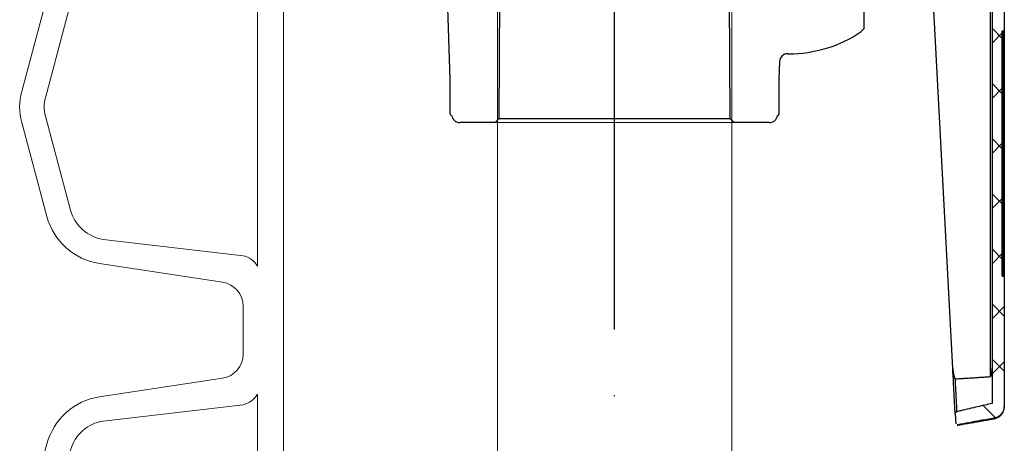
# Model space of a CAD drawing. Units: millimetres. Extents: x 3 to 3653, y 0 to 2011.
# Drawn here: x 2286 to 2420, y 241 to 299 of the extents above; entities that cross this region are included whole.
import ezdxf

# ---------------------------------------------------------------- set-up
doc = ezdxf.new("R2010")
doc.units = ezdxf.units.MM
doc.header["$MEASUREMENT"] = 0
doc.linetypes.add('ACAD_ISO04W100', pattern=[30, 24, -3, 0, -3])
doc.linetypes.add('CENTERX2', pattern=[20.32, 12.7, -2.54, 2.54, -2.54])
doc.layers.get('0').update_dxf_attribs({"lineweight": 5})
doc.layers.add('Osi', color=82, linetype='ACAD_ISO04W100')

# ---------------------------------------------------------------- blocks, each defined once
blk = doc.blocks.new('A$C28CA1A3A')
at = {"linetype": 'Continuous', "lineweight": 0}
h = blk.add_hatch(dxfattribs=at)
h.set_pattern_fill('ANSI37', scale=1.675845, style=0)
h.set_pattern_definition([(45, (-183.4937, -206.867), (-3.76238, 3.76238), []), (135, (-183.4937, -206.867), (-3.76238, -3.76238), [])])
edge = h.paths.add_edge_path(flags=0)
edge.add_line((48.85, 53.19), (48.96, 50.12))
edge.add_line((48.96, 50.12), (46.41, 50.12))
edge.add_line((46.41, 50.12), (46.48, 42.58))
edge.add_line((46.48, 42.58), (58.12, 42.58))
edge.add_ellipse((58.12, 43.7), major_axis=(-1.12, 0), ratio=0.999929, start_angle=90, end_angle=156.1273)
edge.add_line((59.15, 43.25), (62.07, 49.85))
edge.add_line((62.07, 49.85), (62.27, 51.52))
edge.add_line((62.27, 51.52), (119.34, 51.52))
edge.add_spline(control_points=[(119.34, 51.52), (119.72, 49.91), (120.1, 48.31), (120.48, 46.7)], knot_values=[0, 0, 0, 0, 0.00886, 0.00886, 0.00886, 0.00886], weights=[1, 1, 1, 1], degree=3, periodic=0)
edge.add_spline(control_points=[(120.48, 46.7), (120.48, 46.67), (120.5, 46.63), (120.52, 46.61), (120.54, 46.58), (120.56, 46.56), (120.58, 46.54), (120.61, 46.52), (120.64, 46.51), (120.67, 46.5), (120.7, 46.49), (120.73, 46.48), (120.77, 46.49)], knot_values=[0, 0, 0, 0, 0.000184, 0.000184, 0.000184, 0.000355, 0.000355, 0.000355, 0.000527, 0.000527, 0.000527, 0.000699, 0.000699, 0.000699, 0.000699], weights=[1, 1, 1, 1, 1, 1, 1, 1, 1, 1, 1, 1, 1], degree=3, periodic=0)
edge.add_line((120.77, 46.49), (122.11, 46.56))
edge.add_spline(control_points=[(122.11, 46.56), (122.13, 46.56), (122.15, 46.56), (122.16, 46.57), (122.18, 46.58), (122.2, 46.59), (122.21, 46.6), (122.22, 46.61), (122.24, 46.63), (122.25, 46.64), (122.25, 46.66), (122.26, 46.68), (122.26, 46.7), (122.27, 46.72), (122.27, 46.73), (122.26, 46.75)], knot_values=[0, 0, 0, 0, 0.000107, 0.000107, 0.000107, 0.000208, 0.000208, 0.000208, 0.000308, 0.000308, 0.000308, 0.000407, 0.000407, 0.000407, 0.000507, 0.000507, 0.000507, 0.000507], weights=[1, 1, 1, 1, 1, 1, 1, 1, 1, 1, 1, 1, 1, 1, 1, 1], degree=3, periodic=0)
edge.add_spline(control_points=[(122.26, 46.75), (121.96, 48.44), (121.66, 50.12), (121.36, 51.81)], knot_values=[0, 0, 0, 0, 0.009196, 0.009196, 0.009196, 0.009196], weights=[1, 1, 1, 1], degree=3, periodic=0)
edge.add_spline(control_points=[(121.36, 51.81), (121.33, 52.01), (121.25, 52.21), (121.14, 52.38), (121.04, 52.55), (120.91, 52.69), (120.77, 52.81), (120.61, 52.94), (120.44, 53.03), (120.25, 53.1), (120.07, 53.16), (119.87, 53.19), (119.68, 53.19)], knot_values=[0, 0, 0, 0, 0.001099, 0.001099, 0.001099, 0.002123, 0.002123, 0.002123, 0.003165, 0.003165, 0.003165, 0.004206, 0.004206, 0.004206, 0.004206], weights=[1, 1, 1, 1, 1, 1, 1, 1, 1, 1, 1, 1, 1], degree=3, periodic=0)
edge.add_line((119.68, 53.19), (102.11, 53.19))
edge.add_spline(control_points=[(102.11, 53.19), (102.1, 53.19), (102.09, 53.19), (102.08, 53.19), (102.07, 53.19), (102.05, 53.18), (102.04, 53.18), (102.03, 53.17), (102.02, 53.16), (102.02, 53.15), (102.01, 53.14), (102, 53.13), (102, 53.12), (101.99, 53.11), (101.99, 53.1), (101.99, 53.08)], knot_values=[0, 0, 0, 0, 0.00005, 0.00005, 0.00005, 0.000118, 0.000118, 0.000118, 0.000185, 0.000185, 0.000185, 0.000252, 0.000252, 0.000252, 0.000318, 0.000318, 0.000318, 0.000318], weights=[1, 1, 1, 1, 1, 1, 1, 1, 1, 1, 1, 1, 1, 1, 1, 1], degree=3, periodic=0)
edge.add_line((101.99, 53.08), (101.99, 52.92))
edge.add_line((101.99, 52.92), (68.55, 52.92))
edge.add_line((68.55, 52.92), (68.55, 53.08))
edge.add_spline(control_points=[(68.55, 53.08), (68.55, 53.09), (68.55, 53.1), (68.55, 53.11), (68.55, 53.12), (68.54, 53.13), (68.54, 53.14), (68.53, 53.15), (68.52, 53.16), (68.51, 53.17), (68.5, 53.18), (68.49, 53.18), (68.48, 53.19), (68.47, 53.19), (68.45, 53.19), (68.44, 53.19)], knot_values=[0, 0, 0, 0, 0.000043, 0.000043, 0.000043, 0.000111, 0.000111, 0.000111, 0.000179, 0.000179, 0.000179, 0.000248, 0.000248, 0.000248, 0.000316, 0.000316, 0.000316, 0.000316], weights=[1, 1, 1, 1, 1, 1, 1, 1, 1, 1, 1, 1, 1, 1, 1, 1], degree=3, periodic=0)
edge.add_line((68.44, 53.19), (48.85, 53.19))
at = {"color": 7, "linetype": 'Continuous', "lineweight": 30}
for p, q in [((48.85, 53.19), (68.44, 53.19)), ((68.44, 53.19), (71.3, 53.19)), ((68.55, 53.08), (68.55, 52.92)), ((71.3, 53.08), (68.55, 53.08)), ((101.99, 52.92), (68.55, 52.92)), ((71.3, 53.19), (99.23, 53.19)), ((71.3, 52.92), (71.3, 53.08)), ((99.23, 53.08), (71.3, 53.08)), ((99.23, 53.19), (102.11, 53.19)), ((99.23, 52.92), (99.23, 53.08)), ((101.99, 53.08), (99.23, 53.08)), ((101.99, 52.92), (101.99, 53.08)), ((102.11, 53.19), (119.68, 53.19)), ((119.68, 53.19), (119.78, 53.19)), ((115.73, 51.29), (62.24, 51.29)), ((62.27, 51.52), (119.34, 51.52)), ((121.43, 51.81), (121.36, 51.81)), ((114.6, 46.16), (62.78, 43.42)), ((120.77, 46.49), (122.11, 46.56)), ((68.19, 34.08), (63.18, 34.08)), ((68.59, 33.67), (68.19, 34.08)), ((71.61, 23.63), (71.61, 23.73)), ((72.69, 22.51), (75.12, 22.43)), ((75.12, 22.43), (79.88, 22.43)), ((81, 21.14), (81, 16.31)), ((81, 16.31), (80.44, 15.75)), ((63.56, 15.65), (80.44, 15.75)), ((80.44, -15.75), (80.44, 15.75)), ((80.44, -15.75), (63.56, -15.65)), ((80.44, -15.75), (81, -16.31)), ((81, -16.31), (81, -21.14)), ((75.12, -22.43), (54.22, -23.16)), ((79.88, -22.43), (75.12, -22.43))]:
    blk.add_line(p, q, dxfattribs=at)
at = {"color": 7, "linetype": 'Continuous', "lineweight": 0}
blk.add_line((81, 16.31), (81, -16.31), dxfattribs=at)
at = {"color": 7, "linetype": 'CENTERX2', "lineweight": 0}
blk.add_line((87.4, 0), (-2.79, 0), dxfattribs=at)
at = {"color": 7, "linetype": 'Continuous', "lineweight": 30, "flags": 128}
for points in [[(120.75, 46.49), (120.72, 46.48), (120.66, 46.48), (120.58, 46.48), (120.48, 46.47), (120.37, 46.47), (120.25, 46.46), (120.11, 46.45), (119.96, 46.44), (119.8, 46.44), (119.62, 46.43), (119.44, 46.42), (119.24, 46.41), (119.03, 46.4), (118.82, 46.38), (118.59, 46.37), (118.35, 46.36), (118.11, 46.35), (117.86, 46.33), (117.6, 46.32), (117.34, 46.31), (117.08, 46.29), (116.81, 46.28), (116.53, 46.26), (116.26, 46.25), (115.98, 46.24), (115.7, 46.22), (115.43, 46.21), (115.15, 46.19), (114.87, 46.18), (114.6, 46.16)], [(116.04, 46.47), (116.31, 46.48), (116.57, 46.5), (116.84, 46.51), (117.1, 46.53), (117.36, 46.54), (117.61, 46.55), (117.86, 46.57), (118.1, 46.58), (118.33, 46.59), (118.55, 46.6), (118.77, 46.61), (118.97, 46.62), (119.17, 46.63), (119.35, 46.64), (119.53, 46.65), (119.69, 46.66), (119.84, 46.67), (119.97, 46.68), (120.09, 46.68), (120.2, 46.69), (120.3, 46.69), (120.38, 46.7), (120.44, 46.7), (120.48, 46.7)]]:
    blk.add_lwpolyline(points, dxfattribs=at)
at = {"color": 7, "linetype": 'Continuous', "lineweight": 30}
for centre, radius, start, end in [((68.96, 53.11), 2.35, 359.3162, 2.0455), ((96.86, 53.11), 2.37, 359.3311, 2.0349), ((119.78, 51.52), 1.68, 10, 90), ((54.06, 23.82), 17.56, 359.7159, 34.1487), ((72.73, 23.63), 1.12, 180, 268), ((79.88, 22.26), 0.168, 355.9295, 90), ((79.88, 21.14), 1.12, 0, 81.395), ((79.88, -21.14), 1.12, 278.605, 0), ((79.88, -22.26), 0.168, 270, 4.0705)]:
    blk.add_arc(centre, radius, start, end, dxfattribs=at)
for points, knots in [([(68.44, 53.19), (68.45, 53.19), (68.47, 53.19), (68.5, 53.18), (68.53, 53.16), (68.55, 53.12), (68.55, 53.1), (68.55, 53.08), (68.55, 53.08)], [0, 0, 0, 0, 0.208942, 0.34544, 0.560098, 0.774795, 0.988812, 1, 1, 1, 1]), ([(101.99, 53.08), (101.99, 53.09), (101.99, 53.1), (102, 53.12), (102.01, 53.15), (102.04, 53.18), (102.07, 53.19), (102.1, 53.19), (102.11, 53.19)], [0, 0, 0, 0, 0.07864, 0.202586, 0.41451, 0.626284, 0.841441, 1, 1, 1, 1]), ([(119.68, 53.19), (119.73, 53.19), (119.87, 53.19), (120.12, 53.15), (120.4, 53.05), (120.66, 52.91), (120.88, 52.72), (121.07, 52.5), (121.21, 52.27), (121.31, 52.04), (121.34, 51.89), (121.36, 51.81)], [0, 0, 0, 0, 0.057905, 0.185003, 0.312081, 0.435963, 0.559835, 0.680989, 0.802135, 0.901069, 1, 1, 1, 1]), ([(114.43, 51.52), (114.52, 51.52), (114.7, 51.51), (114.97, 51.47), (115.2, 51.43), (115.38, 51.39), (115.5, 51.36), (115.58, 51.34), (115.63, 51.33), (115.67, 51.32), (115.69, 51.31), (115.7, 51.3), (115.71, 51.3), (115.72, 51.3), (115.72, 51.3), (115.73, 51.29), (115.73, 51.29), (115.73, 51.29), (115.73, 51.29)], [0, 0, 0, 0, 0.209801, 0.419764, 0.61385, 0.744894, 0.83214, 0.889701, 0.927491, 0.952271, 0.968546, 0.979269, 0.986379, 0.991136, 0.995678, 0.997574, 0.999107, 1, 1, 1, 1]), ([(119.34, 51.52), (119.5, 50.86), (119.83, 49.44), (120.21, 47.83), (120.43, 46.88), (120.48, 46.7)], [0, 0, 0, 0, 0.409846, 0.887516, 1, 1, 1, 1]), ([(121.36, 51.81), (121.47, 51.19), (121.77, 49.54), (122.07, 47.85), (122.26, 46.78), (122.26, 46.75)], [0, 0, 0, 0, 0.365099, 0.981993, 1, 1, 1, 1]), ([(114.6, 46.16), (114.7, 46.17), (114.88, 46.18), (115.17, 46.23), (115.42, 46.29), (115.63, 46.34), (115.77, 46.38), (115.86, 46.4), (115.92, 46.42), (115.96, 46.43), (115.99, 46.44), (116.01, 46.45), (116.02, 46.45), (116.03, 46.46), (116.03, 46.46), (116.03, 46.46), (116.04, 46.47), (116.04, 46.47), (116.04, 46.47), (116.04, 46.47)], [0, 0, 0, 0, 0.188896, 0.378761, 0.585088, 0.723971, 0.816674, 0.878262, 0.919097, 0.946151, 0.964089, 0.976001, 0.983949, 0.989282, 0.9929, 0.996458, 0.997946, 0.999185, 1, 1, 1, 1]), ([(120.77, 46.49), (120.75, 46.48), (120.71, 46.48), (120.65, 46.5), (120.57, 46.54), (120.51, 46.6), (120.48, 46.66), (120.48, 46.7), (120.48, 46.7)], [0, 0, 0, 0, 0.088457, 0.334714, 0.494339, 0.733961, 0.973696, 1, 1, 1, 1])]:
    blk.add_open_spline(points, degree=3, knots=knots, dxfattribs=at)
for points in [[(115.73, 51.29), (116.04, 46.47)], [(122.32, 46.76), (121.43, 51.81)]]:
    blk.add_open_spline(points, degree=1, dxfattribs=at)
blk = doc.blocks.new('*U42')
for points in [[(-281.68, 243.8), (-281.68, 247.09, 0.370893), (-284.49, 250.35), (-301.28, 252.9, -0.298103), (-308.46, 259.32), (-311.9, 272.15, -0.131652), (-311.9, 276.4), (-308.46, 289.23, -0.298103), (-301.28, 295.66), (-284.49, 298.2, 0.370893), (-281.68, 301.46), (-281.68, 304.75)], [(-279.73, 296.01, -0.211757), (-281.68, 294.58), (-300.78, 292.35, 0.298103), (-305.24, 288.37), (-308.67, 275.53, 0.131652), (-308.67, 273.02), (-305.24, 260.18, 0.298103), (-300.78, 256.2), (-281.68, 253.97, -0.211757), (-279.73, 252.54)], [(-281.68, 182.85), (-281.68, 186.14, 0.370893), (-284.49, 189.4), (-301.28, 191.95, -0.298103), (-308.46, 198.37), (-311.9, 211.2, -0.131652), (-311.9, 215.45), (-308.46, 228.28, -0.298103), (-301.28, 234.71), (-284.49, 237.25, 0.370893), (-281.68, 240.51), (-281.68, 243.8)], [(-279.73, 235.06, -0.211757), (-281.68, 233.63), (-300.78, 231.4, 0.298103), (-305.24, 227.42), (-308.67, 214.58, 0.131652), (-308.67, 212.07), (-305.24, 199.23, 0.298103), (-300.78, 195.25), (-281.68, 193.02, -0.211757), (-279.73, 191.59)]]:
    blk.add_lwpolyline(points, format="xyb")
for points in [[(-276.18, 304.75), (-276.18, 274.28), (-276.18, 243.8)], [(-279.73, 252.54), (-279.73, 274.28), (-279.73, 296.01)], [(-276.18, 243.8), (-276.18, 213.33), (-276.18, 182.85)], [(-279.73, 191.59), (-279.73, 213.33), (-279.73, 235.06)]]:
    blk.add_lwpolyline(points)

msp = doc.modelspace()

# ---------------------------------------------------------------- linework, layer by layer
for p, q in [((2350.74, 364.97), (2350.74, 206.19)), ((2382.74, 364.97), (2382.74, 206.19))]:
    msp.add_line(p, q)
at = {"layer": 'Osi', "ltscale": 3}
msp.add_line((2366.74, 166.19), (2366.74, 364.97), dxfattribs=at)

# ---------------------------------------------------------------- block references
at = {"color": 9, "lineweight": 15}
msp.add_blockref('*U42', (2597.7, 12.38), dxfattribs=at)
at = {"color": 9, "lineweight": 15, "rotation": 270}
msp.add_blockref('A$C28CA1A3A', (2366.74, 365.53), dxfattribs=at)

doc.saveas('drawing.dxf')
